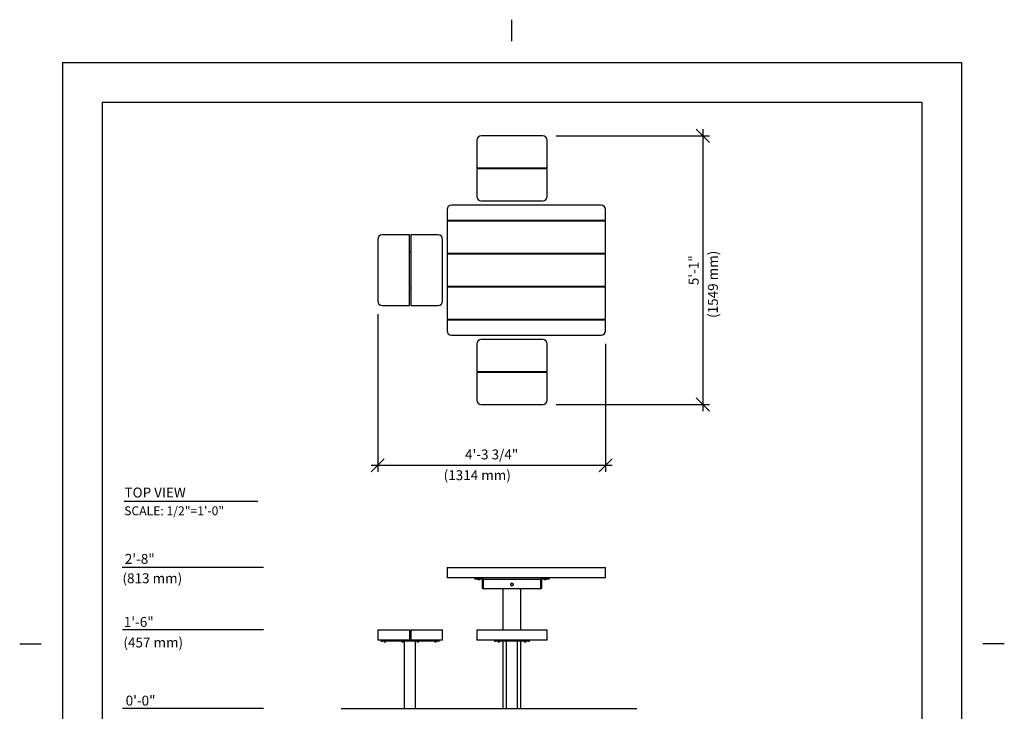
# Model space of a CAD drawing. Extents: x -9 to 141, y -7 to 181.
# Drawn here: x -9 to 141, y 77 to 181 of the extents above; entities that cross this region are included whole.
import ezdxf
from ezdxf.enums import TextEntityAlignment as Align

# ---------------------------------------------------------------- set-up
doc = ezdxf.new("R2010")
doc.units = 0
doc.header["$LTSCALE"] = 5.3333
doc.header["$MEASUREMENT"] = 0
doc.header["$PDSIZE"] = 1
doc.layers.get('0').update_dxf_attribs({"linetype": 'CONTINUOUS'})
doc.layers.get('Defpoints').update_dxf_attribs({"linetype": 'CONTINUOUS'})
for name, color, linetype in [('1', 7, 'CONTINUOUS'), ('BOLD', 10, 'CONTINUOUS'), ('DIM', 4, 'CONTINUOUS'), ('NOTES', 7, 'CONTINUOUS')]:
    doc.layers.add(name, color=color, linetype=linetype)
doc.styles.add('ROMAND', font='romand', dxfattribs={"height": 1.5})
doc.dimstyles.get("Standard").update_dxf_attribs({"dimscale": 16, "dimtxt": 0.125, "dimasz": 0.125, "dimexe": 0.0625, "dimexo": 0.125, "dimgap": 0.03125, "dimtad": 1, "dimdec": 4, "dimzin": 3, "dimdsep": 46, "dimlunit": 4, "dimtxsty": 'ROMAND', "dimblk1": 'OBLIQUE', "dimblk2": 'OBLIQUE', "dimsah": 1, "dimcen": -0.125, "dimdle": 0.0625, "dimadec": 0, "dimazin": 0, "dimtfac": 1, "dimtdec": 4, "dimtmove": 0, "dimatfit": 3, "dimldrblk": 'OBLIQUE', "dimfxl": 0, "dimfrac": 2, "dimtolj": 1, "dimtzin": 0, "dimarcsym": 0})

# ---------------------------------------------------------------- blocks, each defined once
blk = doc.blocks.new('_OBLIQUE')
at = {"color": 0, "linetype": 'ByBlock'}
blk.add_line((-0.5, -0.5), (0.5, 0.5), dxfattribs=at)
blk = doc.blocks.new('*D11')
at = {"layer": 'Defpoints', "color": 0}
for p in [(70.67, 163.86), (70.67, 123.19), (94.9, 123.19)]:
    blk.add_point(p, dxfattribs=at)
at = {"layer": 'DIM', "color": 0, "lineweight": -2}
for p, q in [((94.9, 164.86), (94.9, 122.19)), ((72.67, 163.86), (95.9, 163.86)), ((72.67, 123.19), (95.9, 123.19))]:
    blk.add_line(p, q, dxfattribs=at)
at = {"layer": 'DIM', "color": 0, "lineweight": -2, "xscale": 2, "yscale": 2, "zscale": 2}
for p, rotation in [((94.9, 163.86), 90), ((94.9, 123.19), 270)]:
    blk.add_blockref('_OBLIQUE', p, dxfattribs=dict(at, rotation=rotation))
at = {"layer": 'DIM', "color": 0, "insert": (93.5, 143.52), "char_height": 1.5, "attachment_point": 5, "rotation": 90, "style": 'ROMAND'}
blk.add_mtext('\\A1;5\'-1"', dxfattribs=at)
blk = doc.blocks.new('*D12')
at = {"layer": 'Defpoints', "color": 0}
for p in [(45.67, 138.86), (80.17, 134.36), (80.17, 114)]:
    blk.add_point(p, dxfattribs=at)
at = {"layer": 'DIM', "color": 0, "lineweight": -2}
for p, q in [((45.67, 136.86), (45.67, 113)), ((80.17, 132.36), (80.17, 113)), ((44.67, 114), (81.17, 114))]:
    blk.add_line(p, q, dxfattribs=at)
at = {"layer": 'DIM', "color": 0, "lineweight": -2, "xscale": 2, "yscale": 2, "zscale": 2, "rotation": 180}
blk.add_blockref('_OBLIQUE', (45.67, 114), dxfattribs=at)
at = {"layer": 'DIM', "color": 0, "lineweight": -2, "xscale": 2, "yscale": 2, "zscale": 2}
blk.add_blockref('_OBLIQUE', (80.17, 114), dxfattribs=at)
at = {"layer": 'DIM', "color": 0, "insert": (62.92, 115.64), "char_height": 1.5, "attachment_point": 5, "style": 'ROMAND'}
blk.add_mtext('\\A1;4\'-3 3/4"', dxfattribs=at)

msp = doc.modelspace()

# ---------------------------------------------------------------- linework, layer by layer
for p, q in [((60.66666, 163.18919), (60.66666, 159.02252)), ((70.66665, 163.85585), (61.33332, 163.85585)), ((71.33331, 159.02252), (71.33331, 163.18919)), ((60.66666, 158.85586), (60.66666, 154.68919)), ((71.33331, 154.68919), (71.33331, 158.85586)), ((61.33332, 154.02253), (70.66665, 154.02253)), ((56.16666, 152.6892), (56.16666, 151.10586)), ((79.49997, 153.35586), (56.83333, 153.35586)), ((80.16664, 151.10586), (80.16664, 152.6892)), ((56.16666, 150.9392), (56.16666, 146.10587)), ((80.16664, 146.10587), (80.16664, 150.9392)), ((45.66667, 148.1892), (45.66667, 138.85588)), ((50.5, 148.85587), (46.33334, 148.85587)), ((54.83333, 148.85587), (50.66667, 148.85587)), ((55.5, 138.85588), (55.5, 148.1892)), ((56.16666, 145.9392), (56.16666, 141.10587)), ((80.16664, 141.10587), (80.16664, 145.9392)), ((56.16666, 140.93921), (56.16666, 136.10588)), ((80.16664, 136.10588), (80.16664, 140.93921)), ((46.33334, 138.18921), (50.5, 138.18921)), ((50.66667, 138.18921), (54.83333, 138.18921)), ((56.16666, 135.93921), (56.16666, 134.35588)), ((80.16664, 134.35588), (80.16664, 135.93921)), ((56.83333, 133.68922), (79.49997, 133.68922)), ((70.66665, 133.02255), (61.33332, 133.02255)), ((60.66666, 132.35588), (60.66666, 128.18922)), ((71.33331, 128.18922), (71.33331, 132.35588)), ((60.66666, 128.02255), (60.66666, 123.85589)), ((71.33331, 123.85589), (71.33331, 128.02255)), ((61.33332, 123.18923), (70.66665, 123.18923)), ((61.33333, 123.18923), (70.66667, 123.18923)), ((7.2841, 108.55666), (27.51035, 108.55666))]:
    msp.add_line(p, q)
at = {"color": 7}
for p, q in [((60.66666, 159.02252), (71.33331, 159.02252)), ((71.33331, 158.85586), (60.66666, 158.85586)), ((63.33332, 159.02252), (63.33332, 158.85586)), ((68.66665, 158.85586), (68.66665, 159.02252)), ((56.16666, 151.10586), (80.16664, 151.10586)), ((80.16664, 150.9392), (56.16666, 150.9392)), ((60.33332, 151.10586), (60.33332, 150.9392)), ((61.66666, 150.9392), (61.66666, 151.10586)), ((70.33331, 151.10586), (70.33331, 150.9392)), ((71.66665, 150.9392), (71.66665, 151.10586)), ((50.5, 138.18921), (50.5, 148.85587)), ((50.66667, 148.85587), (50.66667, 138.18921)), ((50.66667, 146.1892), (50.5, 146.1892)), ((56.16666, 146.10587), (80.16664, 146.10587)), ((60.33332, 146.10587), (60.33332, 145.9392)), ((71.66665, 145.9392), (71.66665, 146.10587)), ((80.16664, 145.9392), (56.16666, 145.9392)), ((50.5, 140.85587), (50.66667, 140.85587)), ((56.16666, 141.10587), (80.16664, 141.10587)), ((80.16664, 140.93921), (56.16666, 140.93921)), ((60.33332, 141.10587), (60.33332, 140.93921)), ((71.66665, 140.93921), (71.66665, 141.10587)), ((56.16666, 136.10588), (80.16664, 136.10588)), ((80.16664, 135.93921), (56.16666, 135.93921)), ((60.33332, 136.10588), (60.33332, 135.93921)), ((61.66666, 135.93921), (61.66666, 136.10588)), ((70.33331, 136.10588), (70.33331, 135.93921)), ((71.66665, 135.93921), (71.66665, 136.10588)), ((60.66666, 128.18922), (71.33331, 128.18922)), ((63.33332, 128.18922), (63.33332, 128.02255)), ((68.66665, 128.02255), (68.66665, 128.18922)), ((71.33331, 128.02255), (60.66666, 128.02255))]:
    msp.add_line(p, q, dxfattribs=at)
at = {"extrusion": (2.22045e-16, 1, 6.12303e-17)}
for p, q in [((56.16666, 98.53484), (80.16664, 98.53484)), ((56.16666, 98.53484), (56.16666, 96.95151)), ((80.16664, 96.95151), (80.16664, 98.53484)), ((80.16664, 96.95151), (56.16666, 96.95151)), ((61.66666, 96.61817), (61.66666, 96.95151)), ((70.33331, 96.95151), (70.33331, 96.61817)), ((61.49999, 96.78484), (60.49999, 96.78484)), ((61.49999, 96.78484), (61.49999, 95.45151)), ((61.66666, 96.78484), (70.33331, 96.78484)), ((61.66666, 95.28484), (61.66666, 96.61817)), ((70.33331, 96.61817), (70.33331, 95.28484)), ((71.49998, 96.78484), (70.49998, 96.78484)), ((70.49998, 95.45151), (70.49998, 96.78484)), ((70.33331, 95.28484), (61.66666, 95.28484)), ((64.66665, 89.11818), (64.66665, 95.28484)), ((67.33332, 89.11818), (67.33332, 95.28484)), ((45.66667, 89.11818), (45.66667, 87.53485)), ((45.66667, 89.11818), (50.5, 89.11818)), ((50.66667, 89.11818), (55.5, 89.11818)), ((55.5, 87.53485), (55.5, 89.11818)), ((60.66666, 89.11818), (71.33331, 89.11818)), ((60.66666, 89.11818), (60.66666, 87.53485)), ((71.33331, 87.53485), (71.33331, 89.11818)), ((55.5, 87.53485), (45.66667, 87.53485)), ((46.16667, 87.53485), (46.16667, 87.36818)), ((46.16667, 87.36818), (46.33334, 87.36818)), ((54.83333, 87.36818), (46.33334, 87.36818)), ((49.75, 77.20153), (49.75, 87.36818)), ((51.41667, 77.20153), (51.41667, 87.36818)), ((54.83333, 87.36818), (55, 87.36818)), ((55, 87.36818), (55, 87.53485)), ((71.33331, 87.53485), (60.66666, 87.53485)), ((63.33332, 87.53485), (63.33332, 87.36818)), ((63.33332, 87.36818), (63.49999, 87.36818)), ((68.49998, 87.36818), (63.49999, 87.36818)), ((64.66665, 77.20153), (64.66665, 87.36818)), ((65.16665, 77.20153), (65.16665, 87.36818)), ((66.83332, 77.20153), (66.83332, 87.36818)), ((67.33332, 77.20153), (67.33332, 87.36818)), ((68.49998, 87.36818), (68.66665, 87.36818)), ((68.66665, 87.36818), (68.66665, 87.53485))]:
    msp.add_line(p, q, dxfattribs=at)
at = {"extrusion": (1.83691e-16, 1, 6.12303e-17)}
msp.add_line((49.75, 77.20153), (49.75, 86.03486), dxfattribs=at)
for centre, radius, start, end in [((61.33332, 163.18919), 0.66667, 90, 180), ((70.66665, 163.18919), 0.66667, 0, 90), ((61.33332, 154.68919), 0.66667, 180, 270), ((70.66665, 154.68919), 0.66667, 270, 0), ((56.83333, 152.6892), 0.66667, 90, 180), ((79.49997, 152.6892), 0.66667, 0, 90), ((46.33334, 148.1892), 0.66667, 90, 180), ((54.83333, 148.1892), 0.66667, 0, 90), ((46.33334, 138.85588), 0.66667, 180, 270), ((54.83333, 138.85588), 0.66667, 270, 0), ((56.83333, 134.35588), 0.66667, 180, 270), ((79.49997, 134.35588), 0.66667, 270, 0), ((61.33332, 132.35588), 0.66667, 90, 180), ((70.66665, 132.35588), 0.66667, 0, 90), ((61.33332, 123.85589), 0.66667, 180, 270), ((70.66665, 123.85589), 0.66667, 270, 0), ((60.49999, 96.95151), 0.16667, 180, 270), ((71.49998, 96.95151), 0.16667, 270, 0), ((61.49999, 96.61817), 0.16667, 0, 90), ((61.66666, 95.45151), 0.16667, 180, 270), ((70.49998, 96.61817), 0.16667, 90, 180), ((70.33331, 95.45151), 0.16667, 270, 0)]:
    msp.add_arc(centre, radius, start, end)
at = {"layer": '1', "extrusion": (2.22045e-16, 1, 6.12303e-17)}
for p, q in [((65.99999, 96.16811), (65.8124, 96.05981)), ((65.8124, 96.05981), (65.8124, 95.84321)), ((65.8124, 96.05981), (65.83324, 96.04778)), ((65.8124, 95.84321), (65.83324, 95.85524)), ((65.8124, 95.84321), (65.99999, 95.73491)), ((65.99999, 96.16811), (65.99999, 96.14405)), ((66.18757, 96.05981), (65.99999, 96.16811)), ((65.99999, 95.73491), (66.18757, 95.84321)), ((65.99999, 95.75896), (65.99999, 95.73491)), ((66.18757, 96.05981), (66.16673, 96.04778)), ((66.18757, 95.84321), (66.16673, 95.85524)), ((66.18757, 95.84321), (66.18757, 96.05981)), ((50.5, 89.11818), (50.5, 87.53485)), ((50.66667, 89.11818), (50.66667, 87.53485))]:
    msp.add_line(p, q, dxfattribs=at)
at = {"layer": '1'}
msp.add_circle((65.99999, 95.95151), 0.18758, dxfattribs=at)
for centre in [(60.99999, 96.83055), (70.99998, 96.83055), (46.75, 87.41389), (49.41667, 87.41389), (51.75, 87.41389), (54.41666, 87.41389), (63.99999, 87.41389), (67.99998, 87.41389)]:
    msp.add_arc(centre, 0.15904, 196.7027963, 343.2972037, dxfattribs=at)
at = {"layer": 'BOLD'}
for p, q in [((3.96, 168.96), (3.96, 5.04)), ((3.96, 168.96), (128.04, 168.96)), ((128.04, 168.96), (128.04, 5.04)), ((40.13583, 77.20153), (84.89328, 77.20153))]:
    msp.add_line(p, q, dxfattribs=at)
at = {"layer": 'DIM'}
for p, q in [((28.4036, 98.53484), (7.00527, 98.53484)), ((28.4036, 89.11818), (7.0368, 89.11818)), ((28.4036, 77.20153), (7.0368, 77.20153))]:
    msp.add_line(p, q, dxfattribs=at)
at = {"layer": 'NOTES'}
for p, q in [((66, 178.2), (66, 181.44)), ((-2.04, 174.96), (-2.04, -0.96)), ((-2.04, 174.96), (134.04, 174.96)), ((134.04, 174.96), (134.04, -0.96)), ((-8.52, 87), (-5.28, 87)), ((140.52, 87), (137.28, 87))]:
    msp.add_line(p, q, dxfattribs=at)

# ---------------------------------------------------------------- texts
at = {"style": 'ROMAND'}
msp.add_text('TOP VIEW', height=1.5, dxfattribs=at).set_placement((7.34057, 109.1267))
at = {"layer": 'DIM', "style": 'ROMAND'}
msp.add_text('(1549 mm)', height=1.5, rotation=90, dxfattribs=at).set_placement((97.16045, 136.29586))
for s, p in [('(1314 mm)', (55.65295, 111.7507)), ('(813 mm)', (7.03954, 96.14904)), ('(457 mm)', (7.17647, 86.43222))]:
    msp.add_text(s, height=1.5, dxfattribs=at).set_placement(p)
for s, p in [('2\'-8"', (7.39462, 99.831)), ('1\'-6"', (7.24199, 90.29386)), ('0\'-0"', (7.51857, 78.38367))]:
    msp.add_text(s, height=1.5, dxfattribs=at).set_placement(p, align=Align.MIDDLE_LEFT)
at = {"layer": 'NOTES', "style": 'ROMAND'}
msp.add_text('SCALE: 1/2"=1\'-0"', height=1.35, dxfattribs=at).set_placement((7.29647, 107.11008, -32), align=Align.MIDDLE_LEFT)

# ---------------------------------------------------------------- dimensions: what is measured, and where the dimension line sits
at = {"layer": 'DIM'}
dim = msp.add_linear_dim(base=(94.89591, 123.18923), p1=(70.66667, 163.85589), p2=(70.66667, 123.18923), angle=90, text='5\'-1"', dimstyle='Standard', dxfattribs=at)
dim.commit()
dim.dimension.update_dxf_attribs({"geometry": '*D11', "text_midpoint": (93.50306, 143.52256)})
dim = msp.add_linear_dim(base=(80.16664, 114), p1=(45.66667, 138.85588), p2=(80.16664, 134.35588), text='4\'-3 3/4"', dimstyle='Standard', dxfattribs=at)
dim.commit()
dim.dimension.update_dxf_attribs({"geometry": '*D12', "text_midpoint": (62.91666, 115.64286)})

doc.saveas('drawing.dxf')
